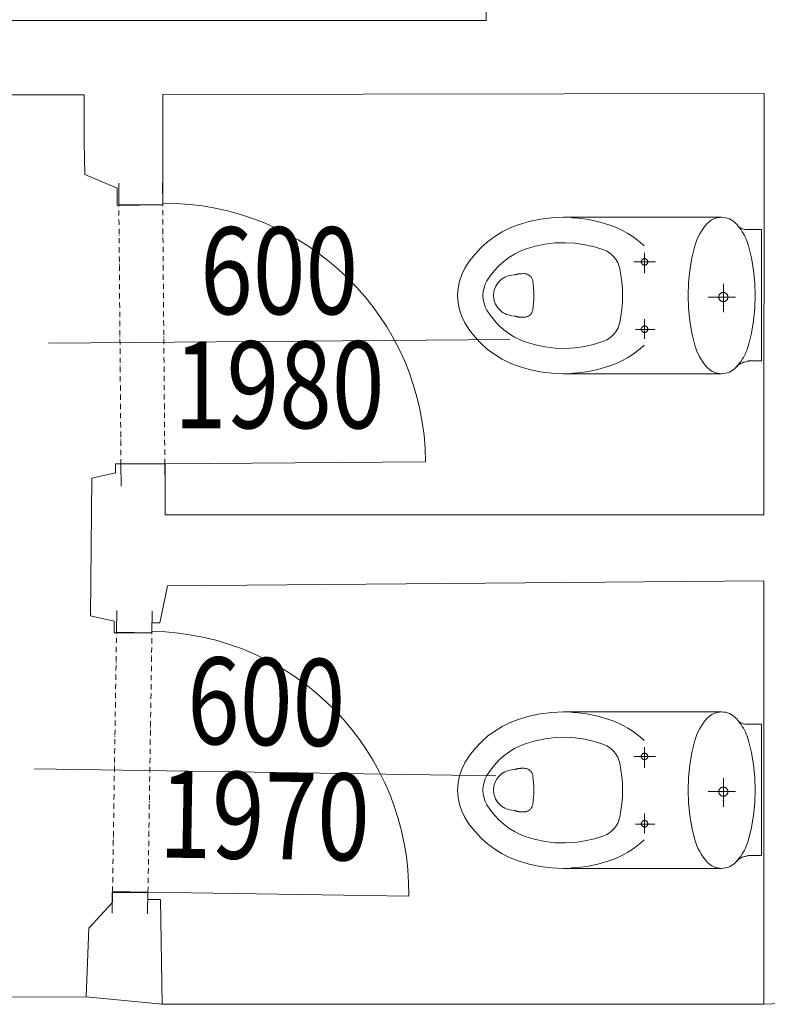
# Model space of a CAD drawing. Units: millimetres. Extents: x 78544 to 746711, y 277661 to 410651.
# Drawn here: x 556302 to 558022, y 377137 to 379403 of the extents above; entities that cross this region are included whole.
import ezdxf
from ezdxf.enums import TextEntityAlignment as Align

# ---------------------------------------------------------------- set-up
doc = ezdxf.new("R2010")
doc.units = ezdxf.units.MM
doc.linetypes.add('ACAD_ISO12W100', pattern=[21, 12, -3, 0, -3, 0, -3])
doc.layers.add('_DXF stavba', color=9, linetype='Continuous', lineweight=15)
doc.layers.add('AD_POPIS_DVERE', color=8, linetype='Continuous', lineweight=9)
doc.styles.get("Standard").update_dxf_attribs({"font": 'arial.ttf'})

# ---------------------------------------------------------------- blocks, each defined once
blk = doc.blocks.new('*U4988')
at = {"color": 0}
for p, q in [((-106.1, 646.1), (-106.5, 696.1)), ((-5.3, 646.9), (-5.7, 696.9)), ((-5.3, 646.9), (-106.1, 646.1)), ((-101.3, 49.2), (-0.4, 50)), ((-100.9, -0.8), (-101.3, 49.2)), ((0, 0), (-0.4, 50))]:
    blk.add_line(p, q, dxfattribs=at)
at = {"linetype": 'ACAD_ISO12W100'}
for p, q in [((-101.3, 49.2), (-106.1, 646.1)), ((-0.4, 50), (-5.3, 646.9))]:
    blk.add_line(p, q, dxfattribs=at)
blk = doc.blocks.new('*U4989')
at = {"color": 0}
for p, q in [((-71.6, 648.1), (-70.9, 698.1)), ((9.9, 646.8), (10.6, 696.8)), ((9.9, 646.8), (-71.6, 648.1)), ((-81.5, 1.2), (-80.7, 51.2)), ((-80.7, 51.2), (0.8, 50)), ((0, 0), (0.8, 50))]:
    blk.add_line(p, q, dxfattribs=at)
at = {"linetype": 'ACAD_ISO12W100'}
for p, q in [((-80.7, 51.2), (-71.6, 648.1)), ((0.8, 50), (9.9, 646.8))]:
    blk.add_line(p, q, dxfattribs=at)
blk = doc.blocks.new('*U5021')
at = {"color": 0}
blk.add_line((0, 0), (0, 600), dxfattribs=at)
blk.add_arc((0, 0), 600, 90, 180, dxfattribs=at)
at = {"layer": 'AD_POPIS_DVERE'}
blk.add_line((-280.1, -265.3), (-280.1, 795.9), dxfattribs=at)
at = {"layer": 'AD_POPIS_DVERE', "width": 0.8, "flags": 12}
blk.add_attdef('SIRKA_KRIDLA', text='', height=200, rotation=89.5323, dxfattribs=at).set_placement((-280.1, 265.3), align=Align.BOTTOM_CENTER)
blk.add_attdef('VYSKA_KRIDLA', text='', height=200, rotation=89.5323, dxfattribs=at).set_placement((-280.1, 265.3), align=Align.TOP_CENTER)
blk = doc.blocks.new('*U4926')
at = {"color": 0}
blk.add_line((0, 0), (0, 600), dxfattribs=at)
blk.add_arc((0, 0), 600, 90, 180, dxfattribs=at)
at = {"layer": 'AD_POPIS_DVERE'}
blk.add_line((-280.1, -265.3), (-280.1, 795.9), dxfattribs=at)
at = {"layer": 'AD_POPIS_DVERE', "width": 0.8, "flags": 12}
blk.add_attdef('VYSKA_KRIDLA', text='', height=200, rotation=90, dxfattribs=at).set_placement((-280.1, 265.3), align=Align.TOP_CENTER)
blk.add_attdef('SIRKA_KRIDLA', text='', height=200, rotation=90, dxfattribs=at).set_placement((-280.1, 265.3), align=Align.BOTTOM_CENTER)

msp = doc.modelspace()

# ---------------------------------------------------------------- linework, layer by layer
at = {"layer": '_DXF stavba'}
for p, q in [((557383.034, 381183.349), (557375.009, 379401.486)), ((557375.009, 379401.486), (556147.81, 379401.486)), ((556167.812, 379230.717), (556450.41, 379230.032)), ((556631.557, 379231.035), (558014.731, 379233.648)), ((556631.557, 378977.286), (556631.557, 379231.035)), ((558014.731, 379233.648), (558014.054, 378263.728)), ((556450.41, 379230.032), (556450.41, 379120.604)), ((556450.41, 379120.604), (556451.774, 379047.104)), ((556451.774, 379047.104), (556526.142, 379015.244)), ((556526.142, 379015.244), (556526.142, 378975.419)), ((556526.142, 378975.419), (556631.557, 378977.286)), ((557473.81, 378938.625), (557448.634, 378931.206)), ((557499.765, 378944.032), (557473.81, 378938.625)), ((557526.253, 378947.32), (557499.765, 378944.032)), ((557553.012, 378948.424), (557526.253, 378947.32)), ((557553.012, 378948.423), (557814.637, 378948.423)), ((557606.258, 378944.032), (557579.771, 378947.32)), ((557632.213, 378938.625), (557606.258, 378944.032)), ((557657.39, 378931.206), (557632.213, 378938.625)), ((557814.637, 378948.423), (557916.814, 378948.423)), ((557887.053, 378937.176), (557883.8, 378934.002)), ((557890.669, 378940.049), (557887.053, 378937.176)), ((557894.604, 378942.56), (557890.669, 378940.049)), ((557898.801, 378944.66), (557894.604, 378942.56)), ((557903.194, 378946.313), (557898.801, 378944.66)), ((557907.711, 378947.492), (557903.194, 378946.313)), ((557912.275, 378948.194), (557907.711, 378947.492)), ((557916.814, 378948.423), (557912.275, 378948.194)), ((557921.353, 378948.194), (557916.814, 378948.423)), ((557925.918, 378947.492), (557921.353, 378948.194)), ((557930.434, 378946.313), (557925.918, 378947.492)), ((557934.827, 378944.66), (557930.434, 378946.313)), ((557939.024, 378942.56), (557934.827, 378944.66)), ((557942.959, 378940.049), (557939.024, 378942.56)), ((557946.575, 378937.176), (557942.959, 378940.049)), ((557949.828, 378934.002), (557946.575, 378937.176)), ((557412.097, 378915.072), (557394.809, 378904.478)), ((557430.117, 378924), (557412.097, 378915.072)), ((557448.634, 378931.206), (557430.117, 378924)), ((557668.541, 378927.093), (557657.39, 378931.206)), ((557679.505, 378922.376), (557668.541, 378927.093)), ((557690.233, 378917.068), (557679.505, 378922.376)), ((557700.679, 378911.187), (557690.233, 378917.068)), ((557870.219, 378916.438), (557866.39, 378910.042)), ((557874.414, 378922.582), (557870.219, 378916.438)), ((557878.951, 378928.446), (557874.414, 378922.582)), ((557883.8, 378934.002), (557878.951, 378928.446)), ((557951.402, 378932.271), (557949.828, 378934.002)), ((557952.943, 378930.51), (557951.402, 378932.271)), ((557952.645, 378931.065), (557954.453, 378928.719)), ((557954.453, 378928.719), (557952.943, 378930.51)), ((557954.453, 378928.719), (557956.574, 378926.559)), ((557955.928, 378926.901), (557954.453, 378928.719)), ((557957.369, 378925.055), (557955.928, 378926.901)), ((557956.574, 378926.559), (557958.98, 378924.644)), ((557958.775, 378923.182), (557957.369, 378925.055)), ((557960.146, 378921.284), (557958.775, 378923.182)), ((557958.98, 378924.644), (557961.623, 378923.029)), ((557961.479, 378919.362), (557960.146, 378921.284)), ((557964.243, 378915.117), (557961.479, 378919.362)), ((557961.623, 378923.029), (557964.445, 378921.753)), ((557966.838, 378910.752), (557964.243, 378915.117)), ((557964.445, 378921.753), (557967.381, 378920.841)), ((557967.381, 378920.841), (557970.36, 378920.301)), ((557970.36, 378920.301), (557973.316, 378920.125)), ((557973.316, 378920.125), (558008.896, 378920.573)), ((558008.896, 378920.573), (558008.896, 378618.282)), ((557378.481, 378892.319), (557363.32, 378878.734)), ((557394.809, 378904.478), (557378.481, 378892.319)), ((557710.797, 378904.76), (557700.679, 378911.187)), ((557720.545, 378897.812), (557710.797, 378904.76)), ((557729.883, 378890.379), (557720.545, 378897.812)), ((557859.914, 378896.638), (557857.297, 378889.701)), ((557862.95, 378903.43), (557859.914, 378896.638)), ((557866.39, 378910.042), (557862.95, 378903.43)), ((557969.258, 378906.278), (557966.838, 378910.752)), ((557971.496, 378901.705), (557969.258, 378906.278)), ((557973.546, 378897.045), (557971.496, 378901.705)), ((557975.403, 378892.309), (557973.546, 378897.045)), ((557977.062, 378887.51), (557975.403, 378892.309)), ((557363.32, 378878.734), (557349.502, 378863.897)), ((557453.68, 378870.563), (557440.336, 378863.952)), ((557467.39, 378875.899), (557453.68, 378870.563)), ((557488.947, 378882.21), (557467.39, 378875.899)), ((557511.202, 378886.723), (557488.947, 378882.21)), ((557533.928, 378889.338), (557511.202, 378886.723)), ((557556.879, 378889.994), (557533.928, 378889.338)), ((557579.802, 378888.673), (557556.879, 378889.994)), ((557602.443, 378885.399), (557579.802, 378888.673)), ((557624.558, 378880.243), (557602.443, 378885.399)), ((557645.922, 378873.308), (557624.558, 378880.243)), ((557652.432, 378870.421), (557645.922, 378873.308)), ((557658.683, 378866.66), (557652.432, 378870.421)), ((557738.777, 378882.494), (557729.883, 378890.379)), ((557855.106, 378882.659), (557848.335, 378854.796)), ((557857.297, 378889.701), (557855.106, 378882.659)), ((557978.523, 378882.659), (557977.062, 378887.51)), ((557985.294, 378854.795), (557978.523, 378882.659)), ((557337.17, 378848.01), (557326.428, 378831.295)), ((557349.502, 378863.897), (557337.17, 378848.01)), ((557415.447, 378847.105), (557404.221, 378837.046)), ((557427.537, 378856.108), (557415.447, 378847.105)), ((557440.336, 378863.952), (557427.537, 378856.108)), ((557664.501, 378862.063), (557658.683, 378866.66)), ((557669.726, 378856.714), (557664.501, 378862.063)), ((557674.219, 378850.737), (557669.726, 378856.714)), ((557677.878, 378844.288), (557674.219, 378850.737)), ((557739.098, 378845.826), (557714.937, 378845.826)), ((557739.098, 378845.826), (557739.098, 378866.964)), ((557739.098, 378845.826), (557739.098, 378819.82)), ((557739.098, 378845.826), (557764.563, 378845.826)), ((557848.335, 378854.796), (557843.43, 378826.341)), ((557990.198, 378826.34), (557985.294, 378854.795)), ((557326.428, 378831.295), (557319.298, 378817.019)), ((557393.989, 378826.06), (557384.858, 378814.297)), ((557404.221, 378837.046), (557393.989, 378826.06)), ((557680.647, 378837.539), (557677.878, 378844.288)), ((557682.512, 378830.666), (557680.647, 378837.539)), ((557685.276, 378815.316), (557682.512, 378830.666)), ((557843.43, 378826.341), (557840.46, 378797.484)), ((557993.169, 378797.483), (557990.198, 378826.34)), ((557313.933, 378801.544), (557310.598, 378785.208)), ((557319.298, 378817.019), (557313.933, 378801.544)), ((557376.904, 378801.92), (557373.105, 378794.315)), ((557384.858, 378814.297), (557376.904, 378801.92)), ((557407.324, 378802.894), (557404.203, 378799.697)), ((557410.718, 378805.769), (557407.324, 378802.894)), ((557414.335, 378808.289), (557410.718, 378805.769)), ((557418.12, 378810.435), (557414.335, 378808.289)), ((557422.017, 378812.195), (557418.12, 378810.435)), ((557425.97, 378813.568), (557422.017, 378812.195)), ((557433.846, 378815.2), (557425.97, 378813.568)), ((557441.108, 378815.999), (557433.846, 378815.2)), ((557462.093, 378818.775), (557456.978, 378818.65)), ((557483.602, 378793.69), (557482.516, 378801.433)), ((557687.266, 378799.787), (557685.276, 378815.316)), ((557310.598, 378785.208), (557309.465, 378768.423)), ((557368.47, 378777.367), (557367.867, 378768.423)), ((557370.247, 378786.07), (557368.47, 378777.367)), ((557373.105, 378794.315), (557370.247, 378786.07)), ((557393.906, 378780.526), (557393.012, 378776.437)), ((557395.191, 378784.604), (557393.906, 378780.526)), ((557396.872, 378788.617), (557395.191, 378784.604)), ((557398.946, 378792.507), (557396.872, 378788.617)), ((557401.398, 378796.218), (557398.946, 378792.507)), ((557404.203, 378799.697), (557401.398, 378796.218)), ((557484.436, 378785.368), (557483.602, 378793.69)), ((557484.941, 378777.007), (557484.436, 378785.368)), ((557688.466, 378784.135), (557687.266, 378799.787)), ((557688.867, 378768.423), (557688.466, 378784.135)), ((557840.46, 378797.484), (557839.465, 378768.423)), ((557920.725, 378764.933), (557920.725, 378795.699)), ((557994.163, 378768.423), (557993.169, 378797.483)), ((557310.598, 378751.637), (557309.465, 378768.423)), ((557368.47, 378759.48), (557367.867, 378768.423)), ((557370.247, 378750.777), (557368.47, 378759.48)), ((557393.012, 378776.437), (557392.325, 378768.423)), ((557393.012, 378760.813), (557392.325, 378768.827)), ((557393.906, 378756.725), (557393.012, 378760.813)), ((557395.191, 378752.646), (557393.906, 378756.725)), ((557484.941, 378760.244), (557484.436, 378751.883)), ((557485.115, 378768.625), (557484.941, 378777.007)), ((557485.115, 378768.625), (557484.941, 378760.244)), ((557485.111, 378768.827), (557485.115, 378768.625)), ((557485.111, 378768.423), (557485.115, 378768.625)), ((557688.867, 378768.423), (557688.466, 378752.711)), ((557839.465, 378768.423), (557840.46, 378739.362)), ((557920.725, 378764.933), (557885.658, 378764.933)), ((557920.725, 378764.933), (557920.725, 378729.98)), ((557920.725, 378764.933), (557948.942, 378764.933)), ((557993.169, 378739.362), (557994.163, 378768.423)), ((557313.933, 378735.302), (557310.598, 378751.637)), ((557319.298, 378719.827), (557313.933, 378735.302)), ((557373.105, 378742.531), (557370.247, 378750.777)), ((557376.904, 378734.926), (557373.105, 378742.531)), ((557384.858, 378722.549), (557376.904, 378734.926)), ((557396.872, 378748.634), (557395.191, 378752.646)), ((557398.946, 378744.743), (557396.872, 378748.634)), ((557401.398, 378741.032), (557398.946, 378744.743)), ((557404.203, 378737.554), (557401.398, 378741.032)), ((557407.324, 378734.357), (557404.203, 378737.554)), ((557410.718, 378731.482), (557407.324, 378734.357)), ((557483.602, 378743.561), (557482.516, 378735.818)), ((557484.436, 378751.883), (557483.602, 378743.561)), ((557687.266, 378737.059), (557685.276, 378721.53)), ((557688.466, 378752.711), (557687.266, 378737.059)), ((557840.46, 378739.362), (557843.43, 378710.506)), ((557916.89, 378744.447), (557916.89, 378744.447)), ((557917.725, 378744.386), (557917.725, 378744.386)), ((557918.254, 378744.773), (557918.254, 378744.773)), ((557918.507, 378745.05), (557918.507, 378745.05)), ((557921.587, 378744.549), (557921.587, 378744.549)), ((557922.951, 378744.592), (557922.951, 378744.592)), ((557925.454, 378744.676), (557925.454, 378744.676)), ((557990.198, 378710.506), (557993.169, 378739.362)), ((557326.428, 378705.551), (557319.298, 378719.827)), ((557393.989, 378710.786), (557384.858, 378722.549)), ((557404.221, 378699.8), (557393.989, 378710.786)), ((557414.335, 378728.961), (557410.718, 378731.482)), ((557418.12, 378726.815), (557414.335, 378728.961)), ((557422.017, 378725.056), (557418.12, 378726.815)), ((557425.97, 378723.683), (557422.017, 378725.056)), ((557433.846, 378722.05), (557425.97, 378723.683)), ((557441.108, 378721.251), (557433.846, 378722.05)), ((557462.093, 378718.475), (557456.978, 378718.601)), ((557685.276, 378721.53), (557682.512, 378706.181)), ((557739.098, 378690.437), (557739.098, 378714.366)), ((557843.43, 378710.506), (557848.335, 378682.05)), ((557985.294, 378682.05), (557990.198, 378710.506)), ((557337.17, 378688.836), (557326.428, 378705.551)), ((557349.502, 378672.95), (557337.17, 378688.836)), ((557415.447, 378689.741), (557404.221, 378699.8)), ((557427.537, 378680.738), (557415.447, 378689.741)), ((557677.878, 378692.558), (557674.219, 378686.109)), ((557680.647, 378699.308), (557677.878, 378692.558)), ((557682.512, 378706.181), (557680.647, 378699.308)), ((557739.098, 378690.437), (557718.659, 378690.437)), ((557739.098, 378690.437), (557739.098, 378668.462)), ((557739.098, 378690.437), (557763.322, 378690.437)), ((557363.32, 378658.112), (557349.502, 378672.95)), ((557440.336, 378672.894), (557427.537, 378680.738)), ((557453.68, 378666.283), (557440.336, 378672.894)), ((557467.39, 378660.948), (557453.68, 378666.283)), ((557652.432, 378666.425), (557645.922, 378663.538)), ((557658.683, 378670.186), (557652.432, 378666.425)), ((557664.501, 378674.784), (557658.683, 378670.186)), ((557669.726, 378680.133), (557664.501, 378674.784)), ((557674.219, 378686.109), (557669.726, 378680.133)), ((557848.335, 378682.05), (557855.106, 378654.187)), ((557978.523, 378654.187), (557985.294, 378682.05)), ((557378.481, 378644.527), (557363.32, 378658.112)), ((557394.809, 378632.368), (557378.481, 378644.527)), ((557488.947, 378654.637), (557467.39, 378660.948)), ((557511.202, 378650.123), (557488.947, 378654.637)), ((557533.928, 378647.508), (557511.202, 378650.123)), ((557556.879, 378646.853), (557533.928, 378647.508)), ((557579.802, 378648.174), (557556.879, 378646.853)), ((557602.443, 378651.447), (557579.802, 378648.174)), ((557624.558, 378656.604), (557602.443, 378651.447)), ((557645.922, 378663.538), (557624.558, 378656.604)), ((557729.883, 378646.468), (557720.545, 378639.034)), ((557738.777, 378654.352), (557729.883, 378646.468)), ((557855.106, 378654.187), (557857.297, 378647.145)), ((557857.297, 378647.145), (557859.914, 378640.208)), ((557973.546, 378639.801), (557975.403, 378644.537)), ((557975.403, 378644.537), (557977.062, 378649.336)), ((557977.062, 378649.336), (557978.523, 378654.187)), ((557412.097, 378621.775), (557394.809, 378632.368)), ((557430.117, 378612.846), (557412.097, 378621.775)), ((557690.233, 378619.779), (557679.505, 378614.471)), ((557700.679, 378625.659), (557690.233, 378619.779)), ((557710.797, 378632.086), (557700.679, 378625.659)), ((557720.545, 378639.034), (557710.797, 378632.086)), ((557859.914, 378640.208), (557862.95, 378633.416)), ((557862.95, 378633.416), (557866.39, 378626.804)), ((557866.39, 378626.804), (557870.219, 378620.409)), ((557870.219, 378620.409), (557874.414, 378614.264)), ((557961.479, 378617.484), (557964.243, 378621.729)), ((557964.243, 378621.729), (557966.838, 378626.094)), ((557966.838, 378626.094), (557969.258, 378630.569)), ((557969.258, 378630.569), (557971.496, 378635.141)), ((557971.496, 378635.141), (557973.546, 378639.801)), ((557448.634, 378605.64), (557430.117, 378612.846)), ((557473.81, 378598.221), (557448.634, 378605.64)), ((557499.765, 378592.815), (557473.81, 378598.221)), ((557632.213, 378598.221), (557606.258, 378592.815)), ((557657.39, 378605.64), (557632.213, 378598.221)), ((557668.541, 378609.753), (557657.39, 378605.64)), ((557679.505, 378614.471), (557668.541, 378609.753)), ((557874.414, 378614.264), (557878.951, 378608.4)), ((557878.951, 378608.4), (557883.8, 378602.844)), ((557883.8, 378602.844), (557888.818, 378598.192)), ((557888.818, 378598.192), (557894.604, 378594.286)), ((557941.028, 378595.493), (557946.575, 378599.67)), ((557946.575, 378599.67), (557949.828, 378602.844)), ((557949.828, 378602.844), (557951.402, 378604.575)), ((557951.402, 378604.575), (557952.943, 378606.336)), ((557952.943, 378606.336), (557954.453, 378608.127)), ((557954.453, 378608.127), (557955.928, 378609.945)), ((557955.928, 378609.945), (557957.369, 378611.792)), ((557957.369, 378611.792), (557958.775, 378613.664)), ((557958.775, 378613.664), (557960.146, 378615.561)), ((557960.146, 378615.561), (557961.479, 378617.484)), ((557982.151, 378618.282), (558008.896, 378618.282)), ((557526.253, 378589.526), (557499.765, 378592.815)), ((557553.012, 378588.423), (557526.253, 378589.526)), ((557553.012, 378588.423), (557814.637, 378588.423)), ((557606.258, 378592.815), (557579.771, 378589.526)), ((557814.637, 378588.423), (557916.814, 378588.423)), ((557894.604, 378594.286), (557900.977, 378591.302)), ((557900.977, 378591.302), (557903.194, 378590.534)), ((557903.194, 378590.534), (557907.711, 378589.354)), ((557907.711, 378589.354), (557912.275, 378588.653)), ((557912.275, 378588.653), (557916.815, 378588.423)), ((557916.815, 378588.423), (557921.353, 378588.653)), ((557921.353, 378588.653), (557925.918, 378589.354)), ((557925.918, 378589.354), (557930.434, 378590.534)), ((557930.434, 378590.534), (557934.827, 378592.186)), ((557934.827, 378592.186), (557941.028, 378595.493)), ((556608.241, 378381.168), (556522.891, 378381.168)), ((556522.891, 378381.168), (556522.891, 378360.304)), ((556636.423, 378381.149), (556608.734, 378381.149)), ((556636.423, 378263.703), (556636.423, 378381.149)), ((556467.77, 378347.999), (556465.243, 378031.228)), ((556522.891, 378360.304), (556467.77, 378347.999)), ((557287.76, 378263.728), (556636.423, 378263.703)), ((558014.054, 378263.728), (557287.76, 378263.728)), ((556624.811, 378015.158), (556641.818, 378100.161)), ((556641.818, 378100.161), (558014.026, 378111.664)), ((558014.026, 378111.664), (558014.026, 377137.16)), ((556465.243, 378031.228), (556519.368, 378019.065)), ((556519.368, 378019.065), (556519.368, 377991.803)), ((556606.325, 377991.803), (556606.325, 378015.158)), ((556606.325, 378015.158), (556624.811, 378015.158)), ((556519.368, 377991.803), (556606.325, 377991.803)), ((557499.765, 377805.698), (557473.81, 377800.291)), ((557526.253, 377808.986), (557499.765, 377805.698)), ((557553.012, 377810.09), (557526.253, 377808.986)), ((557553.012, 377810.089), (557814.637, 377810.089)), ((557606.258, 377805.698), (557579.771, 377808.986)), ((557632.213, 377800.291), (557606.258, 377805.698)), ((557814.637, 377810.089), (557916.814, 377810.089)), ((557894.604, 377804.226), (557890.669, 377801.715)), ((557898.801, 377806.326), (557894.604, 377804.226)), ((557903.194, 377807.979), (557898.801, 377806.326)), ((557907.711, 377809.158), (557903.194, 377807.979)), ((557912.275, 377809.86), (557907.711, 377809.158)), ((557916.814, 377810.089), (557912.275, 377809.86)), ((557921.353, 377809.86), (557916.814, 377810.089)), ((557925.918, 377809.158), (557921.353, 377809.86)), ((557930.434, 377807.979), (557925.918, 377809.158)), ((557934.827, 377806.326), (557930.434, 377807.979)), ((557939.024, 377804.226), (557934.827, 377806.326)), ((557942.959, 377801.715), (557939.024, 377804.226)), ((557430.117, 377785.666), (557412.097, 377776.738)), ((557448.634, 377792.872), (557430.117, 377785.666)), ((557473.81, 377800.291), (557448.634, 377792.872)), ((557657.39, 377792.872), (557632.213, 377800.291)), ((557668.541, 377788.759), (557657.39, 377792.872)), ((557679.505, 377784.042), (557668.541, 377788.759)), ((557690.233, 377778.734), (557679.505, 377784.042)), ((557874.414, 377784.248), (557870.219, 377778.104)), ((557878.951, 377790.112), (557874.414, 377784.248)), ((557883.8, 377795.668), (557878.951, 377790.112)), ((557887.053, 377798.842), (557883.8, 377795.668)), ((557890.669, 377801.715), (557887.053, 377798.842)), ((557946.575, 377798.842), (557942.959, 377801.715)), ((557949.828, 377795.668), (557946.575, 377798.842)), ((557951.402, 377793.937), (557949.828, 377795.668)), ((557952.943, 377792.176), (557951.402, 377793.937)), ((557952.645, 377792.731), (557954.453, 377790.385)), ((557954.453, 377790.385), (557952.943, 377792.176)), ((557954.453, 377790.385), (557956.574, 377788.225)), ((557955.928, 377788.567), (557954.453, 377790.385)), ((557957.369, 377786.721), (557955.928, 377788.567)), ((557956.574, 377788.225), (557958.98, 377786.31)), ((557958.775, 377784.848), (557957.369, 377786.721)), ((557960.146, 377782.95), (557958.775, 377784.848)), ((557958.98, 377786.31), (557961.623, 377784.695)), ((557961.479, 377781.028), (557960.146, 377782.95)), ((557964.243, 377776.783), (557961.479, 377781.028)), ((557961.623, 377784.695), (557964.445, 377783.419)), ((557964.445, 377783.419), (557967.381, 377782.507)), ((557967.381, 377782.507), (557970.36, 377781.967)), ((557970.36, 377781.967), (557973.316, 377781.791)), ((557973.316, 377781.791), (558008.896, 377782.239)), ((558008.896, 377782.239), (558008.896, 377479.948)), ((557394.809, 377766.144), (557378.481, 377753.985)), ((557412.097, 377776.738), (557394.809, 377766.144)), ((557700.679, 377772.853), (557690.233, 377778.734)), ((557710.797, 377766.426), (557700.679, 377772.853)), ((557720.545, 377759.478), (557710.797, 377766.426)), ((557729.883, 377752.045), (557720.545, 377759.478)), ((557859.914, 377758.304), (557857.297, 377751.367)), ((557862.95, 377765.096), (557859.914, 377758.304)), ((557866.39, 377771.708), (557862.95, 377765.096)), ((557870.219, 377778.104), (557866.39, 377771.708)), ((557966.838, 377772.418), (557964.243, 377776.783)), ((557969.258, 377767.944), (557966.838, 377772.418)), ((557971.496, 377763.371), (557969.258, 377767.944)), ((557973.546, 377758.711), (557971.496, 377763.371)), ((557975.403, 377753.975), (557973.546, 377758.711)), ((557363.32, 377740.4), (557349.502, 377725.563)), ((557378.481, 377753.985), (557363.32, 377740.4)), ((557467.39, 377737.565), (557453.68, 377732.229)), ((557488.947, 377743.876), (557467.39, 377737.565)), ((557511.202, 377748.389), (557488.947, 377743.876)), ((557533.928, 377751.004), (557511.202, 377748.389)), ((557556.879, 377751.66), (557533.928, 377751.004)), ((557579.802, 377750.339), (557556.879, 377751.66)), ((557602.443, 377747.065), (557579.802, 377750.339)), ((557624.558, 377741.909), (557602.443, 377747.065)), ((557645.922, 377734.974), (557624.558, 377741.909)), ((557652.432, 377732.087), (557645.922, 377734.974)), ((557738.777, 377744.16), (557729.883, 377752.045)), ((557855.106, 377744.325), (557848.335, 377716.462)), ((557857.297, 377751.367), (557855.106, 377744.325)), ((557977.062, 377749.176), (557975.403, 377753.975)), ((557978.523, 377744.325), (557977.062, 377749.176)), ((557985.294, 377716.461), (557978.523, 377744.325)), ((557349.502, 377725.563), (557337.17, 377709.676)), ((557427.537, 377717.774), (557415.447, 377708.771)), ((557440.336, 377725.618), (557427.537, 377717.774)), ((557453.68, 377732.229), (557440.336, 377725.618)), ((557658.683, 377728.326), (557652.432, 377732.087)), ((557664.501, 377723.729), (557658.683, 377728.326)), ((557669.726, 377718.38), (557664.501, 377723.729)), ((557674.219, 377712.403), (557669.726, 377718.38)), ((557677.878, 377705.954), (557674.219, 377712.403)), ((557739.098, 377707.492), (557739.098, 377728.63)), ((557848.335, 377716.462), (557843.43, 377688.007)), ((557990.198, 377688.006), (557985.294, 377716.461)), ((557326.428, 377692.961), (557319.298, 377678.685)), ((557337.17, 377709.676), (557326.428, 377692.961)), ((557404.221, 377698.712), (557393.989, 377687.726)), ((557415.447, 377708.771), (557404.221, 377698.712)), ((557680.647, 377699.205), (557677.878, 377705.954)), ((557682.512, 377692.332), (557680.647, 377699.205)), ((557685.276, 377676.982), (557682.512, 377692.332)), ((557739.098, 377707.492), (557714.937, 377707.492)), ((557739.098, 377707.492), (557739.098, 377681.486)), ((557739.098, 377707.492), (557764.563, 377707.492)), ((557319.298, 377678.685), (557313.933, 377663.21)), ((557384.858, 377675.963), (557376.904, 377663.586)), ((557393.989, 377687.726), (557384.858, 377675.963)), ((557410.718, 377667.435), (557407.324, 377664.56)), ((557414.335, 377669.955), (557410.718, 377667.435)), ((557418.12, 377672.101), (557414.335, 377669.955)), ((557422.017, 377673.861), (557418.12, 377672.101)), ((557425.97, 377675.234), (557422.017, 377673.861)), ((557433.846, 377676.866), (557425.97, 377675.234)), ((557441.108, 377677.665), (557433.846, 377676.866)), ((557462.093, 377680.441), (557456.978, 377680.316)), ((557687.266, 377661.453), (557685.276, 377676.982)), ((557843.43, 377688.007), (557840.46, 377659.15)), ((557993.169, 377659.149), (557990.198, 377688.006)), ((557310.598, 377646.874), (557309.465, 377630.089)), ((557313.933, 377663.21), (557310.598, 377646.874)), ((557370.247, 377647.736), (557368.47, 377639.033)), ((557373.105, 377655.981), (557370.247, 377647.736)), ((557376.904, 377663.586), (557373.105, 377655.981)), ((557395.191, 377646.27), (557393.906, 377642.192)), ((557396.872, 377650.283), (557395.191, 377646.27)), ((557398.946, 377654.173), (557396.872, 377650.283)), ((557401.398, 377657.884), (557398.946, 377654.173)), ((557404.203, 377661.363), (557401.398, 377657.884)), ((557407.324, 377664.56), (557404.203, 377661.363)), ((557483.602, 377655.356), (557482.516, 377663.099)), ((557484.436, 377647.034), (557483.602, 377655.356)), ((557484.941, 377638.673), (557484.436, 377647.034)), ((557688.466, 377645.801), (557687.266, 377661.453)), ((557688.867, 377630.089), (557688.466, 377645.801)), ((557840.46, 377659.15), (557839.465, 377630.089)), ((557920.725, 377626.599), (557920.725, 377657.365)), ((557994.163, 377630.089), (557993.169, 377659.149)), ((557310.598, 377613.303), (557309.465, 377630.089)), ((557368.47, 377639.033), (557367.867, 377630.089)), ((557368.47, 377621.146), (557367.867, 377630.089)), ((557393.012, 377638.103), (557392.325, 377630.089)), ((557393.012, 377622.479), (557392.325, 377630.493)), ((557393.906, 377642.192), (557393.012, 377638.103)), ((557393.906, 377618.391), (557393.012, 377622.479)), ((557484.941, 377621.91), (557484.436, 377613.549)), ((557485.115, 377630.291), (557484.941, 377638.673)), ((557485.115, 377630.291), (557484.941, 377621.91)), ((557485.111, 377630.493), (557485.115, 377630.291)), ((557485.111, 377630.089), (557485.115, 377630.291)), ((557688.867, 377630.089), (557688.466, 377614.377)), ((557839.465, 377630.089), (557840.46, 377601.028)), ((557920.725, 377626.599), (557885.658, 377626.599)), ((557920.725, 377626.599), (557920.725, 377591.646)), ((557920.725, 377626.599), (557948.942, 377626.599)), ((557993.169, 377601.028), (557994.163, 377630.089)), ((557313.933, 377596.968), (557310.598, 377613.303)), ((557370.247, 377612.443), (557368.47, 377621.146)), ((557373.105, 377604.197), (557370.247, 377612.443)), ((557376.904, 377596.592), (557373.105, 377604.197)), ((557395.191, 377614.312), (557393.906, 377618.391)), ((557396.872, 377610.3), (557395.191, 377614.312)), ((557398.946, 377606.409), (557396.872, 377610.3)), ((557401.398, 377602.698), (557398.946, 377606.409)), ((557404.203, 377599.22), (557401.398, 377602.698)), ((557407.324, 377596.023), (557404.203, 377599.22)), ((557483.602, 377605.227), (557482.516, 377597.484)), ((557484.436, 377613.549), (557483.602, 377605.227)), ((557688.466, 377614.377), (557687.266, 377598.725)), ((557840.46, 377601.028), (557843.43, 377572.172)), ((557916.89, 377606.113), (557916.89, 377606.113)), ((557917.725, 377606.052), (557917.725, 377606.052)), ((557918.254, 377606.439), (557918.254, 377606.439)), ((557918.507, 377606.716), (557918.507, 377606.716)), ((557921.587, 377606.215), (557921.587, 377606.215)), ((557922.951, 377606.258), (557922.951, 377606.258)), ((557925.454, 377606.342), (557925.454, 377606.342)), ((557990.198, 377572.172), (557993.169, 377601.028)), ((557319.298, 377581.493), (557313.933, 377596.968)), ((557326.428, 377567.217), (557319.298, 377581.493)), ((557384.858, 377584.215), (557376.904, 377596.592)), ((557393.989, 377572.452), (557384.858, 377584.215)), ((557410.718, 377593.148), (557407.324, 377596.023)), ((557414.335, 377590.627), (557410.718, 377593.148)), ((557418.12, 377588.481), (557414.335, 377590.627)), ((557422.017, 377586.722), (557418.12, 377588.481)), ((557425.97, 377585.349), (557422.017, 377586.722)), ((557433.846, 377583.716), (557425.97, 377585.349)), ((557441.108, 377582.917), (557433.846, 377583.716)), ((557462.093, 377580.141), (557456.978, 377580.267)), ((557685.276, 377583.196), (557682.512, 377567.847)), ((557687.266, 377598.725), (557685.276, 377583.196)), ((557337.17, 377550.502), (557326.428, 377567.217)), ((557404.221, 377561.466), (557393.989, 377572.452)), ((557415.447, 377551.407), (557404.221, 377561.466)), ((557677.878, 377554.224), (557674.219, 377547.775)), ((557680.647, 377560.974), (557677.878, 377554.224)), ((557682.512, 377567.847), (557680.647, 377560.974)), ((557739.098, 377552.103), (557739.098, 377576.032)), ((557843.43, 377572.172), (557848.335, 377543.716)), ((557985.294, 377543.716), (557990.198, 377572.172)), ((557349.502, 377534.616), (557337.17, 377550.502)), ((557363.32, 377519.778), (557349.502, 377534.616)), ((557427.537, 377542.404), (557415.447, 377551.407)), ((557440.336, 377534.56), (557427.537, 377542.404)), ((557453.68, 377527.949), (557440.336, 377534.56)), ((557658.683, 377531.852), (557652.432, 377528.091)), ((557664.501, 377536.45), (557658.683, 377531.852)), ((557669.726, 377541.799), (557664.501, 377536.45)), ((557674.219, 377547.775), (557669.726, 377541.799)), ((557739.098, 377552.103), (557718.659, 377552.103)), ((557739.098, 377552.103), (557739.098, 377530.128)), ((557739.098, 377552.103), (557763.322, 377552.103)), ((557848.335, 377543.716), (557855.106, 377515.853)), ((557978.523, 377515.853), (557985.294, 377543.716)), ((557378.481, 377506.193), (557363.32, 377519.778)), ((557467.39, 377522.614), (557453.68, 377527.949)), ((557488.947, 377516.303), (557467.39, 377522.614)), ((557511.202, 377511.789), (557488.947, 377516.303)), ((557533.928, 377509.174), (557511.202, 377511.789)), ((557556.879, 377508.519), (557533.928, 377509.174)), ((557579.802, 377509.84), (557556.879, 377508.519)), ((557602.443, 377513.113), (557579.802, 377509.84)), ((557624.558, 377518.27), (557602.443, 377513.113)), ((557645.922, 377525.204), (557624.558, 377518.27)), ((557652.432, 377528.091), (557645.922, 377525.204)), ((557738.777, 377516.018), (557729.883, 377508.134)), ((557855.106, 377515.853), (557857.297, 377508.811)), ((557857.297, 377508.811), (557859.914, 377501.874)), ((557975.403, 377506.203), (557977.062, 377511.002)), ((557977.062, 377511.002), (557978.523, 377515.853)), ((557394.809, 377494.034), (557378.481, 377506.193)), ((557412.097, 377483.441), (557394.809, 377494.034)), ((557700.679, 377487.325), (557690.233, 377481.445)), ((557710.797, 377493.752), (557700.679, 377487.325)), ((557720.545, 377500.7), (557710.797, 377493.752)), ((557729.883, 377508.134), (557720.545, 377500.7)), ((557859.914, 377501.874), (557862.95, 377495.082)), ((557862.95, 377495.082), (557866.39, 377488.47)), ((557866.39, 377488.47), (557870.219, 377482.075)), ((557964.243, 377483.395), (557966.838, 377487.76)), ((557966.838, 377487.76), (557969.258, 377492.235)), ((557969.258, 377492.235), (557971.496, 377496.807)), ((557971.496, 377496.807), (557973.546, 377501.467)), ((557973.546, 377501.467), (557975.403, 377506.203)), ((557430.117, 377474.512), (557412.097, 377483.441)), ((557448.634, 377467.306), (557430.117, 377474.512)), ((557473.81, 377459.887), (557448.634, 377467.306)), ((557657.39, 377467.306), (557632.213, 377459.887)), ((557668.541, 377471.419), (557657.39, 377467.306)), ((557679.505, 377476.137), (557668.541, 377471.419)), ((557690.233, 377481.445), (557679.505, 377476.137)), ((557870.219, 377482.075), (557874.414, 377475.93)), ((557874.414, 377475.93), (557878.951, 377470.066)), ((557878.951, 377470.066), (557883.8, 377464.51)), ((557883.8, 377464.51), (557888.818, 377459.858)), ((557946.575, 377461.336), (557949.828, 377464.51)), ((557949.828, 377464.51), (557951.402, 377466.241)), ((557951.402, 377466.241), (557952.943, 377468.002)), ((557952.943, 377468.002), (557954.453, 377469.793)), ((557954.453, 377469.793), (557955.928, 377471.611)), ((557955.928, 377471.611), (557957.369, 377473.458)), ((557957.369, 377473.458), (557958.775, 377475.33)), ((557958.775, 377475.33), (557960.146, 377477.227)), ((557960.146, 377477.227), (557961.479, 377479.15)), ((557961.479, 377479.15), (557964.243, 377483.395)), ((557982.151, 377479.948), (558008.896, 377479.948)), ((557499.765, 377454.481), (557473.81, 377459.887)), ((557526.253, 377451.192), (557499.765, 377454.481)), ((557553.012, 377450.089), (557526.253, 377451.192)), ((557553.012, 377450.089), (557814.637, 377450.089)), ((557606.258, 377454.481), (557579.771, 377451.192)), ((557632.213, 377459.887), (557606.258, 377454.481)), ((557814.637, 377450.089), (557916.814, 377450.089)), ((557888.818, 377459.858), (557894.604, 377455.952)), ((557894.604, 377455.952), (557900.977, 377452.968)), ((557900.977, 377452.968), (557903.194, 377452.2)), ((557903.194, 377452.2), (557907.711, 377451.02)), ((557907.711, 377451.02), (557912.275, 377450.319)), ((557912.275, 377450.319), (557916.815, 377450.089)), ((557916.815, 377450.089), (557921.353, 377450.319)), ((557921.353, 377450.319), (557925.918, 377451.02)), ((557925.918, 377451.02), (557930.434, 377452.2)), ((557930.434, 377452.2), (557934.827, 377453.852)), ((557934.827, 377453.852), (557941.028, 377457.159)), ((557941.028, 377457.159), (557946.575, 377461.336)), ((556597.193, 377394.596), (556514.93, 377394.142)), ((556514.93, 377394.142), (556514.93, 377370.971)), ((556597.193, 377378.241), (556597.193, 377394.596)), ((556626.346, 377378.241), (556597.193, 377378.241)), ((556630.055, 377137.16), (556626.346, 377378.241)), ((556514.93, 377370.971), (556460.845, 377312.363)), ((556460.845, 377312.363), (556454.815, 377154.597)), ((556454.815, 377154.597), (555562.028, 377151.018)), ((558014.026, 377137.16), (556630.055, 377137.16))]:
    msp.add_line(p, q, dxfattribs=at)
at = {"layer": '_DXF stavba', "ltscale": 500}
for p, q in [((556630.055, 377137.16), (556454.815, 377154.597)), ((558181.3, 377145.396), (558014.026, 377137.16))]:
    msp.add_line(p, q, dxfattribs=at)
at = {"layer": '_DXF stavba'}
for points in [[(557553.019, 378948.423), (557553.018, 378948.423), (557553.017, 378948.423), (557553.016, 378948.423), (557553.015, 378948.423), (557553.015, 378948.424), (557553.014, 378948.424), (557553.014, 378948.424), (557553.013, 378948.424), (557553.013, 378948.424), (557553.012, 378948.424), (557553.012, 378948.424), (557553.012, 378948.424), (557553.012, 378948.424), (557553.012, 378948.424), (557553.012, 378948.424), (557553.012, 378948.424), (557553.012, 378948.424), (557553.012, 378948.424), (557553.012, 378948.424), (557553.012, 378948.424)], [(557579.771, 378947.32), (557579.742, 378947.321), (557579.656, 378947.325), (557579.517, 378947.331), (557579.325, 378947.339), (557579.084, 378947.349), (557578.796, 378947.36), (557578.462, 378947.374), (557578.086, 378947.39), (557577.668, 378947.407), (557577.213, 378947.426), (557576.721, 378947.446), (557576.195, 378947.468), (557575.637, 378947.491), (557575.05, 378947.515), (557574.435, 378947.54), (557573.796, 378947.566), (557573.133, 378947.594), (557572.451, 378947.622), (557571.75, 378947.651), (557571.032, 378947.68)], [(557450.594, 378818.488), (557450.31, 378818.449), (557449.942, 378818.381), (557449.501, 378818.287), (557448.997, 378818.17), (557448.441, 378818.035), (557447.843, 378817.883), (557447.215, 378817.719), (557446.567, 378817.546), (557445.91, 378817.367), (557445.254, 378817.186), (557444.61, 378817.007), (557443.989, 378816.831), (557443.4, 378816.664), (557442.856, 378816.508), (557442.366, 378816.367), (557441.941, 378816.244), (557441.593, 378816.142), (557441.33, 378816.065), (557441.165, 378816.016), (557441.108, 378815.999)], [(557456.978, 378818.65), (557456.938, 378818.649), (557456.821, 378818.646), (557456.637, 378818.641), (557456.392, 378818.635), (557456.094, 378818.627), (557455.751, 378818.618), (557455.372, 378818.609), (557454.963, 378818.598), (557454.532, 378818.588), (557454.088, 378818.576), (557453.638, 378818.565), (557453.189, 378818.553), (557452.75, 378818.542), (557452.328, 378818.532), (557451.931, 378818.522), (557451.567, 378818.512), (557451.244, 378818.504), (557450.969, 378818.497), (557450.749, 378818.492), (557450.594, 378818.488)], [(557482.516, 378801.433), (557482.23, 378802.934), (557481.84, 378804.389), (557481.35, 378805.793), (557480.766, 378807.144), (557480.09, 378808.438), (557479.329, 378809.672), (557478.485, 378810.843), (557477.564, 378811.947), (557476.57, 378812.981), (557475.508, 378813.941), (557474.381, 378814.825), (557473.195, 378815.629), (557471.954, 378816.349), (557470.662, 378816.982), (557469.323, 378817.526), (557467.943, 378817.976), (557466.526, 378818.329), (557465.075, 378818.582), (557463.596, 378818.732), (557462.093, 378818.775)], [(557920.725, 378775.404), (557919.864, 378775.369), (557919.022, 378775.266), (557918.202, 378775.099), (557917.406, 378774.868), (557916.638, 378774.579), (557915.899, 378774.232), (557915.194, 378773.831), (557914.524, 378773.378), (557913.891, 378772.876), (557913.3, 378772.328), (557912.752, 378771.737), (557912.251, 378771.105), (557911.798, 378770.435), (557911.397, 378769.729), (557911.05, 378768.991), (557910.76, 378768.223), (557910.53, 378767.427), (557910.362, 378766.607), (557910.259, 378765.765), (557910.225, 378764.904)], [(557910.225, 378764.904), (557910.259, 378764.043), (557910.362, 378763.201), (557910.53, 378762.381), (557910.76, 378761.585), (557911.05, 378760.817), (557911.397, 378760.079), (557911.798, 378759.373), (557912.251, 378758.703), (557912.752, 378758.071), (557913.3, 378757.479), (557913.891, 378756.931), (557914.524, 378756.43), (557915.194, 378755.977), (557915.899, 378755.576), (557916.638, 378755.229), (557917.406, 378754.939), (557918.202, 378754.709), (557919.022, 378754.541), (557919.864, 378754.439), (557920.725, 378754.404)], [(557931.225, 378764.904), (557931.19, 378765.765), (557931.088, 378766.607), (557930.92, 378767.427), (557930.69, 378768.223), (557930.4, 378768.991), (557930.053, 378769.729), (557929.652, 378770.435), (557929.199, 378771.105), (557928.697, 378771.737), (557928.149, 378772.328), (557927.558, 378772.876), (557926.926, 378773.378), (557926.256, 378773.831), (557925.55, 378774.232), (557924.812, 378774.579), (557924.044, 378774.868), (557923.248, 378775.099), (557922.428, 378775.266), (557921.586, 378775.369), (557920.725, 378775.404)], [(557920.725, 378754.404), (557921.586, 378754.439), (557922.428, 378754.541), (557923.248, 378754.709), (557924.044, 378754.939), (557924.812, 378755.229), (557925.55, 378755.576), (557926.256, 378755.977), (557926.926, 378756.43), (557927.558, 378756.931), (557928.149, 378757.479), (557928.697, 378758.071), (557929.199, 378758.703), (557929.652, 378759.373), (557930.053, 378760.079), (557930.4, 378760.817), (557930.69, 378761.585), (557930.92, 378762.381), (557931.088, 378763.201), (557931.19, 378764.043), (557931.225, 378764.904)], [(557482.516, 378735.818), (557482.232, 378734.355), (557481.849, 378732.932), (557481.371, 378731.553), (557480.8, 378730.221), (557480.141, 378728.941), (557479.398, 378727.716), (557478.575, 378726.55), (557477.675, 378725.446), (557476.703, 378724.409), (557475.662, 378723.442), (557474.556, 378722.549), (557473.39, 378721.734), (557472.166, 378721.001), (557470.889, 378720.353), (557469.562, 378719.795), (557468.19, 378719.329), (557466.777, 378718.961), (557465.326, 378718.693), (557463.84, 378718.529), (557462.325, 378718.474)], [(557450.594, 378718.763), (557450.31, 378718.802), (557449.942, 378718.87), (557449.501, 378718.964), (557448.997, 378719.08), (557448.441, 378719.216), (557447.843, 378719.368), (557447.215, 378719.532), (557446.567, 378719.705), (557445.91, 378719.883), (557445.254, 378720.064), (557444.61, 378720.244), (557443.989, 378720.419), (557443.4, 378720.586), (557442.856, 378720.742), (557442.366, 378720.884), (557441.941, 378721.007), (557441.593, 378721.109), (557441.33, 378721.185), (557441.165, 378721.234), (557441.108, 378721.251)], [(557456.978, 378718.601), (557456.938, 378718.602), (557456.821, 378718.605), (557456.637, 378718.609), (557456.392, 378718.616), (557456.094, 378718.623), (557455.751, 378718.632), (557455.372, 378718.642), (557454.963, 378718.652), (557454.532, 378718.663), (557454.088, 378718.674), (557453.638, 378718.686), (557453.189, 378718.697), (557452.75, 378718.708), (557452.328, 378718.719), (557451.931, 378718.729), (557451.567, 378718.738), (557451.244, 378718.747), (557450.969, 378718.754), (557450.749, 378718.759), (557450.594, 378718.763)], [(557462.325, 378718.474), (557462.315, 378718.474), (557462.304, 378718.474), (557462.293, 378718.474), (557462.282, 378718.474), (557462.271, 378718.474), (557462.26, 378718.474), (557462.249, 378718.474), (557462.237, 378718.474), (557462.226, 378718.474), (557462.214, 378718.474), (557462.202, 378718.474), (557462.19, 378718.474), (557462.178, 378718.474), (557462.166, 378718.474), (557462.154, 378718.474), (557462.142, 378718.474), (557462.13, 378718.475), (557462.117, 378718.475), (557462.105, 378718.475), (557462.093, 378718.475)], [(557982.151, 378618.282), (557981.98, 378618.261), (557981.485, 378618.197), (557980.697, 378618.083), (557979.642, 378617.914), (557978.349, 378617.682), (557976.847, 378617.383), (557975.165, 378617.011), (557973.331, 378616.56), (557971.373, 378616.024), (557969.32, 378615.397), (557967.2, 378614.673), (557965.042, 378613.847), (557962.875, 378612.912), (557960.726, 378611.863), (557958.625, 378610.695), (557956.6, 378609.4), (557954.679, 378607.973), (557952.891, 378606.409), (557951.265, 378604.701), (557949.828, 378602.844)], [(557553.019, 378588.423), (557553.018, 378588.423), (557553.017, 378588.423), (557553.016, 378588.423), (557553.015, 378588.423), (557553.015, 378588.423), (557553.014, 378588.423), (557553.014, 378588.423), (557553.013, 378588.423), (557553.013, 378588.423), (557553.012, 378588.423), (557553.012, 378588.423), (557553.012, 378588.423), (557553.012, 378588.423), (557553.012, 378588.423), (557553.012, 378588.423), (557553.012, 378588.423), (557553.012, 378588.423), (557553.012, 378588.423), (557553.012, 378588.423), (557553.012, 378588.423)], [(557579.771, 378589.526), (557579.742, 378589.525), (557579.656, 378589.521), (557579.517, 378589.516), (557579.325, 378589.508), (557579.084, 378589.498), (557578.796, 378589.486), (557578.462, 378589.472), (557578.086, 378589.457), (557577.668, 378589.439), (557577.213, 378589.421), (557576.721, 378589.4), (557576.195, 378589.379), (557575.637, 378589.356), (557575.05, 378589.331), (557574.435, 378589.306), (557573.796, 378589.28), (557573.133, 378589.253), (557572.451, 378589.224), (557571.75, 378589.195), (557571.032, 378589.166)], [(557553.019, 377810.089), (557553.018, 377810.089), (557553.017, 377810.089), (557553.016, 377810.089), (557553.015, 377810.089), (557553.015, 377810.09), (557553.014, 377810.09), (557553.014, 377810.09), (557553.013, 377810.09), (557553.013, 377810.09), (557553.012, 377810.09), (557553.012, 377810.09), (557553.012, 377810.09), (557553.012, 377810.09), (557553.012, 377810.09), (557553.012, 377810.09), (557553.012, 377810.09), (557553.012, 377810.09), (557553.012, 377810.09), (557553.012, 377810.09), (557553.012, 377810.09)], [(557579.771, 377808.986), (557579.742, 377808.987), (557579.656, 377808.991), (557579.517, 377808.997), (557579.325, 377809.005), (557579.084, 377809.015), (557578.796, 377809.026), (557578.462, 377809.04), (557578.086, 377809.056), (557577.668, 377809.073), (557577.213, 377809.092), (557576.721, 377809.112), (557576.195, 377809.134), (557575.637, 377809.157), (557575.05, 377809.181), (557574.435, 377809.206), (557573.796, 377809.233), (557573.133, 377809.26), (557572.451, 377809.288), (557571.75, 377809.317), (557571.032, 377809.346)], [(557450.594, 377680.154), (557450.31, 377680.115), (557449.942, 377680.047), (557449.501, 377679.953), (557448.997, 377679.836), (557448.441, 377679.701), (557447.843, 377679.549), (557447.215, 377679.385), (557446.567, 377679.212), (557445.91, 377679.033), (557445.254, 377678.852), (557444.61, 377678.673), (557443.989, 377678.497), (557443.4, 377678.33), (557442.856, 377678.174), (557442.366, 377678.033), (557441.941, 377677.91), (557441.593, 377677.808), (557441.33, 377677.731), (557441.165, 377677.682), (557441.108, 377677.665)], [(557456.978, 377680.316), (557456.938, 377680.315), (557456.821, 377680.312), (557456.637, 377680.307), (557456.392, 377680.301), (557456.094, 377680.293), (557455.751, 377680.284), (557455.372, 377680.275), (557454.963, 377680.264), (557454.532, 377680.254), (557454.088, 377680.242), (557453.638, 377680.231), (557453.189, 377680.219), (557452.75, 377680.208), (557452.328, 377680.198), (557451.931, 377680.188), (557451.567, 377680.178), (557451.244, 377680.17), (557450.969, 377680.163), (557450.749, 377680.158), (557450.594, 377680.154)], [(557482.516, 377663.099), (557482.23, 377664.6), (557481.84, 377666.055), (557481.35, 377667.459), (557480.766, 377668.81), (557480.09, 377670.104), (557479.329, 377671.338), (557478.485, 377672.509), (557477.564, 377673.613), (557476.57, 377674.647), (557475.508, 377675.607), (557474.381, 377676.491), (557473.195, 377677.295), (557471.954, 377678.015), (557470.662, 377678.648), (557469.323, 377679.192), (557467.943, 377679.642), (557466.526, 377679.995), (557465.075, 377680.248), (557463.596, 377680.398), (557462.093, 377680.441)], [(557920.725, 377637.07), (557919.864, 377637.035), (557919.022, 377636.932), (557918.202, 377636.765), (557917.406, 377636.534), (557916.638, 377636.245), (557915.899, 377635.898), (557915.194, 377635.497), (557914.524, 377635.044), (557913.891, 377634.542), (557913.3, 377633.994), (557912.752, 377633.403), (557912.251, 377632.771), (557911.798, 377632.101), (557911.397, 377631.395), (557911.05, 377630.657), (557910.76, 377629.889), (557910.53, 377629.093), (557910.362, 377628.273), (557910.259, 377627.431), (557910.225, 377626.57)], [(557910.225, 377626.57), (557910.259, 377625.709), (557910.362, 377624.867), (557910.53, 377624.047), (557910.76, 377623.251), (557911.05, 377622.483), (557911.397, 377621.745), (557911.798, 377621.039), (557912.251, 377620.369), (557912.752, 377619.737), (557913.3, 377619.145), (557913.891, 377618.597), (557914.524, 377618.096), (557915.194, 377617.643), (557915.899, 377617.242), (557916.638, 377616.895), (557917.406, 377616.605), (557918.202, 377616.375), (557919.022, 377616.207), (557919.864, 377616.105), (557920.725, 377616.07)], [(557931.225, 377626.57), (557931.19, 377627.431), (557931.088, 377628.273), (557930.92, 377629.093), (557930.69, 377629.889), (557930.4, 377630.657), (557930.053, 377631.395), (557929.652, 377632.101), (557929.199, 377632.771), (557928.697, 377633.403), (557928.149, 377633.994), (557927.558, 377634.542), (557926.926, 377635.044), (557926.256, 377635.497), (557925.55, 377635.898), (557924.812, 377636.245), (557924.044, 377636.534), (557923.248, 377636.765), (557922.428, 377636.932), (557921.586, 377637.035), (557920.725, 377637.07)], [(557920.725, 377616.07), (557921.586, 377616.105), (557922.428, 377616.207), (557923.248, 377616.375), (557924.044, 377616.605), (557924.812, 377616.895), (557925.55, 377617.242), (557926.256, 377617.643), (557926.926, 377618.096), (557927.558, 377618.597), (557928.149, 377619.145), (557928.697, 377619.737), (557929.199, 377620.369), (557929.652, 377621.039), (557930.053, 377621.745), (557930.4, 377622.483), (557930.69, 377623.251), (557930.92, 377624.047), (557931.088, 377624.867), (557931.19, 377625.709), (557931.225, 377626.57)], [(557450.594, 377580.429), (557450.31, 377580.468), (557449.942, 377580.536), (557449.501, 377580.63), (557448.997, 377580.746), (557448.441, 377580.882), (557447.843, 377581.034), (557447.215, 377581.198), (557446.567, 377581.371), (557445.91, 377581.549), (557445.254, 377581.73), (557444.61, 377581.91), (557443.989, 377582.085), (557443.4, 377582.252), (557442.856, 377582.408), (557442.366, 377582.55), (557441.941, 377582.673), (557441.593, 377582.775), (557441.33, 377582.851), (557441.165, 377582.9), (557441.108, 377582.917)], [(557456.978, 377580.267), (557456.938, 377580.268), (557456.821, 377580.271), (557456.637, 377580.275), (557456.392, 377580.282), (557456.094, 377580.289), (557455.751, 377580.298), (557455.372, 377580.308), (557454.963, 377580.318), (557454.532, 377580.329), (557454.088, 377580.34), (557453.638, 377580.352), (557453.189, 377580.363), (557452.75, 377580.374), (557452.328, 377580.385), (557451.931, 377580.395), (557451.567, 377580.404), (557451.244, 377580.413), (557450.969, 377580.42), (557450.749, 377580.425), (557450.594, 377580.429)], [(557462.325, 377580.14), (557462.315, 377580.14), (557462.304, 377580.14), (557462.293, 377580.14), (557462.282, 377580.14), (557462.271, 377580.14), (557462.26, 377580.14), (557462.249, 377580.14), (557462.237, 377580.14), (557462.226, 377580.14), (557462.214, 377580.14), (557462.202, 377580.14), (557462.19, 377580.14), (557462.178, 377580.14), (557462.166, 377580.14), (557462.154, 377580.14), (557462.142, 377580.14), (557462.13, 377580.141), (557462.117, 377580.141), (557462.105, 377580.141), (557462.093, 377580.141)], [(557482.516, 377597.484), (557482.232, 377596.021), (557481.849, 377594.598), (557481.371, 377593.219), (557480.8, 377591.887), (557480.141, 377590.607), (557479.398, 377589.382), (557478.575, 377588.216), (557477.675, 377587.112), (557476.703, 377586.075), (557475.662, 377585.108), (557474.556, 377584.215), (557473.39, 377583.4), (557472.166, 377582.667), (557470.889, 377582.019), (557469.562, 377581.461), (557468.19, 377580.995), (557466.777, 377580.627), (557465.326, 377580.359), (557463.84, 377580.195), (557462.325, 377580.14)], [(557982.151, 377479.948), (557981.98, 377479.927), (557981.485, 377479.863), (557980.697, 377479.749), (557979.642, 377479.58), (557978.349, 377479.348), (557976.847, 377479.049), (557975.165, 377478.677), (557973.331, 377478.226), (557971.373, 377477.69), (557969.32, 377477.063), (557967.2, 377476.339), (557965.042, 377475.513), (557962.875, 377474.578), (557960.726, 377473.529), (557958.625, 377472.361), (557956.6, 377471.066), (557954.679, 377469.639), (557952.891, 377468.075), (557951.265, 377466.367), (557949.828, 377464.51)], [(557553.019, 377450.089), (557553.018, 377450.089), (557553.017, 377450.089), (557553.016, 377450.089), (557553.015, 377450.089), (557553.015, 377450.089), (557553.014, 377450.089), (557553.014, 377450.089), (557553.013, 377450.089), (557553.013, 377450.089), (557553.012, 377450.089), (557553.012, 377450.089), (557553.012, 377450.089), (557553.012, 377450.089), (557553.012, 377450.089), (557553.012, 377450.089), (557553.012, 377450.089), (557553.012, 377450.089), (557553.012, 377450.089), (557553.012, 377450.089), (557553.012, 377450.089)], [(557579.771, 377451.192), (557579.742, 377451.191), (557579.656, 377451.187), (557579.517, 377451.182), (557579.325, 377451.174), (557579.084, 377451.164), (557578.796, 377451.152), (557578.462, 377451.138), (557578.086, 377451.123), (557577.668, 377451.105), (557577.213, 377451.087), (557576.721, 377451.066), (557576.195, 377451.045), (557575.637, 377451.022), (557575.05, 377450.997), (557574.435, 377450.972), (557573.796, 377450.946), (557573.133, 377450.919), (557572.451, 377450.89), (557571.75, 377450.862), (557571.032, 377450.832)]]:
    msp.add_lwpolyline(points, dxfattribs=at)
for points in [[(557739.465, 378838.423), (557740.767, 378838.537), (557742.03, 378838.875), (557743.215, 378839.428), (557744.286, 378840.178), (557745.21, 378841.102), (557745.96, 378842.173), (557746.513, 378843.358), (557746.851, 378844.621), (557746.965, 378845.923), (557746.851, 378847.225), (557746.513, 378848.488), (557745.96, 378849.673), (557745.21, 378850.744), (557744.286, 378851.668), (557743.215, 378852.418), (557742.03, 378852.971), (557740.767, 378853.309), (557739.465, 378853.423), (557738.163, 378853.309), (557736.9, 378852.971), (557735.715, 378852.418), (557734.644, 378851.668), (557733.72, 378850.744), (557732.97, 378849.673), (557732.418, 378848.488), (557732.079, 378847.225), (557731.965, 378845.923), (557732.079, 378844.621), (557732.418, 378843.358), (557732.97, 378842.173), (557733.72, 378841.102), (557734.644, 378840.178), (557735.715, 378839.428), (557736.9, 378838.875), (557738.163, 378838.537), (557739.465, 378838.423), (557739.465, 378838.423)], [(557739.465, 378683.423), (557740.767, 378683.537), (557742.03, 378683.875), (557743.215, 378684.428), (557744.286, 378685.178), (557745.21, 378686.102), (557745.96, 378687.173), (557746.513, 378688.358), (557746.851, 378689.621), (557746.965, 378690.923), (557746.851, 378692.225), (557746.513, 378693.488), (557745.96, 378694.673), (557745.21, 378695.744), (557744.286, 378696.668), (557743.215, 378697.418), (557742.03, 378697.971), (557740.767, 378698.309), (557739.465, 378698.423), (557738.163, 378698.309), (557736.9, 378697.971), (557735.715, 378697.418), (557734.644, 378696.668), (557733.72, 378695.744), (557732.97, 378694.673), (557732.418, 378693.488), (557732.079, 378692.225), (557731.965, 378690.923), (557732.079, 378689.621), (557732.418, 378688.358), (557732.97, 378687.173), (557733.72, 378686.102), (557734.644, 378685.178), (557735.715, 378684.428), (557736.9, 378683.875), (557738.163, 378683.537), (557739.465, 378683.423), (557739.465, 378683.423)], [(557739.465, 377700.089), (557740.767, 377700.203), (557742.03, 377700.541), (557743.215, 377701.094), (557744.286, 377701.844), (557745.21, 377702.768), (557745.96, 377703.839), (557746.513, 377705.024), (557746.851, 377706.287), (557746.965, 377707.589), (557746.851, 377708.891), (557746.513, 377710.154), (557745.96, 377711.339), (557745.21, 377712.41), (557744.286, 377713.334), (557743.215, 377714.084), (557742.03, 377714.637), (557740.767, 377714.975), (557739.465, 377715.089), (557738.163, 377714.975), (557736.9, 377714.637), (557735.715, 377714.084), (557734.644, 377713.334), (557733.72, 377712.41), (557732.97, 377711.339), (557732.418, 377710.154), (557732.079, 377708.891), (557731.965, 377707.589), (557732.079, 377706.287), (557732.418, 377705.024), (557732.97, 377703.839), (557733.72, 377702.768), (557734.644, 377701.844), (557735.715, 377701.094), (557736.9, 377700.541), (557738.163, 377700.203), (557739.465, 377700.089), (557739.465, 377700.089)], [(557739.465, 377545.089), (557740.767, 377545.203), (557742.03, 377545.541), (557743.215, 377546.094), (557744.286, 377546.844), (557745.21, 377547.768), (557745.96, 377548.839), (557746.513, 377550.024), (557746.851, 377551.287), (557746.965, 377552.589), (557746.851, 377553.891), (557746.513, 377555.154), (557745.96, 377556.339), (557745.21, 377557.41), (557744.286, 377558.334), (557743.215, 377559.084), (557742.03, 377559.637), (557740.767, 377559.975), (557739.465, 377560.089), (557738.163, 377559.975), (557736.9, 377559.637), (557735.715, 377559.084), (557734.644, 377558.334), (557733.72, 377557.41), (557732.97, 377556.339), (557732.418, 377555.154), (557732.079, 377553.891), (557731.965, 377552.589), (557732.079, 377551.287), (557732.418, 377550.024), (557732.97, 377548.839), (557733.72, 377547.768), (557734.644, 377546.844), (557735.715, 377546.094), (557736.9, 377545.541), (557738.163, 377545.203), (557739.465, 377545.089), (557739.465, 377545.089)]]:
    msp.add_lwpolyline(points, close=True, dxfattribs=at)

# ---------------------------------------------------------------- block references
at = {"layer": '_DXF stavba', "ltscale": 5}
for name, p in [('*U4988', (556636.423, 378330.787)), ('*U4989', (556596.458, 377345.361))]:
    msp.add_blockref(name, p, dxfattribs=at)
at = {"layer": '_DXF stavba'}
for name, p, rotation, values in [('*U5021', (556636.015, 378380.785), 270.4676978046798, {'SIRKA_KRIDLA': '600', 'VYSKA_KRIDLA': '1980'}), ('*U4926', (556597.221, 377395.355), 269.1254908338137, {'SIRKA_KRIDLA': '600', 'VYSKA_KRIDLA': '1970'})]:
    msp.add_blockref(name, p, dxfattribs=dict(at, rotation=rotation)).add_auto_attribs(values)

doc.saveas('drawing.dxf')
